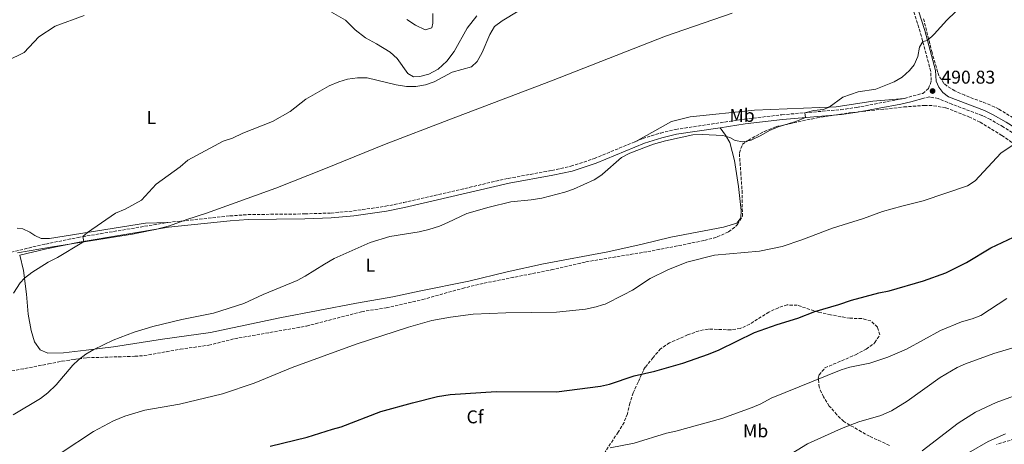
# Model space of a CAD drawing. Units: metres. Extents: x 641703 to 645166, y 4722943 to 4725326.
# Drawn here: x 643481 to 644014, y 4723809 to 4724038 of the extents above; entities that cross this region are included whole.
import ezdxf
from ezdxf.enums import TextEntityAlignment as Align

# ---------------------------------------------------------------- set-up
doc = ezdxf.new("R2010")
doc.units = ezdxf.units.M
doc.header["$MEASUREMENT"] = 0
doc.linetypes.add('DGN Style 3', pattern=[2.435891, 1.739922, -0.695969])
for name, color, linetype, lineweight in [('Camino', 7, 'DGN Style 3', 0), ('Cota de punto acotado terreno', 7, 'Continuous', 0), ('Curva de nivel directora', 30, 'Continuous', 30), ('Curva de nivel intermedia', 30, 'Continuous', 0), ('Etiqueta de uso rústico', 92, 'Continuous', 0), ('Etiqueta de zona arbolada', 92, 'Continuous', 0), ('Límite de municipio', 7, 'Continuous', 0), ('Línea de cambio de uso (parcela vista)', 92, 'Continuous', 0), ('Margen derecho', 7, 'Continuous', 0), ('Punto acotado terreno (símbolo)', 7, 'Continuous', 0), ('Zona arbolada', 92, 'DGN Style 3', 0)]:
    doc.layers.add(name, color=color, linetype=linetype, lineweight=lineweight)
doc.styles.add('Style-Arial', font='arial.ttf')

# ---------------------------------------------------------------- blocks, each defined once
blk = doc.blocks.new('5PATER')
at = {"layer": 'Punto acotado terreno (símbolo)', "linetype": 'Continuous', "lineweight": 0}
h = blk.add_hatch(color=51, dxfattribs=at)
edge = h.paths.add_edge_path()
edge.add_ellipse((0, 0), major_axis=(-0.11, -0.111), ratio=0.999422, start_angle=0, end_angle=360)

msp = doc.modelspace()

# ---------------------------------------------------------------- linework, layer by layer
at = {"layer": 'Camino', "color": 7, "linetype": 'DGN Style 3', "lineweight": 0}
for points in [[(643959.93, 4723995.93, 490.48), (643969.86, 4723998.61, 490.7), (643973.05, 4724001.19, 490.79), (643974.45, 4724005.54, 490.73), (643974.16, 4724010.54, 490.62), (643968.45, 4724031.85, 489.8), (643960.09, 4724058.31, 488.5)], [(643814.09, 4723972.46, 489.75), (643818.19, 4723974.15, 489.77), (643827.91, 4723977.14, 489.72), (643836.04, 4723979.12, 489.78), (643873.33, 4723984.69, 489.71), (643893.61, 4723987.03, 489.82), (643925.48, 4723989.8, 490.28), (643934.02, 4723990.98, 490.32), (643959.93, 4723995.93, 490.48)], [(644024.52, 4723973.55, 495.02), (644013.48, 4723980.46, 493.98), (644006.58, 4723984.4, 493.32), (644002.1, 4723986.59, 493), (643985.64, 4723992.75, 491.54), (643978.25, 4723995.83, 491.03), (643973.63, 4723996.67, 490.83), (643971.12, 4723996.21, 490.7)], [(643561.01, 4723928.74, 486.08), (643594.57, 4723932.28, 486.73), (643604.42, 4723933.01, 487.09), (643635.19, 4723933.35, 488.02), (643649.35, 4723933.85, 488.55), (643661.49, 4723934.98, 488.89), (643678.87, 4723937.5, 489.04), (643688.67, 4723939.49, 489.17), (643745.3, 4723952.59, 489.24), (643768.97, 4723956.91, 489.34), (643779.3, 4723959.15, 489.44), (643791.98, 4723963.36, 489.64), (643814.09, 4723972.46, 489.75)], [(643112.2, 4723822.68, 480.01), (643136.33, 4723836.57, 480.39), (643148.56, 4723841.3, 480.65), (643153.55, 4723843.65, 480.64), (643158.23, 4723845.42, 480.65), (643170.02, 4723849.06, 480.62), (643179.7, 4723851.54, 480.57), (643211.07, 4723857.13, 480.31), (643273.38, 4723865.72, 480.42), (643302.14, 4723871.1, 480.6), (643366.44, 4723885.8, 481.34), (643396.87, 4723891.92, 481.84), (643416.67, 4723896.32, 482.22), (643426.36, 4723898.78, 482.45), (643473.7, 4723912.1, 483.65), (643494.73, 4723917.06, 484.43), (643512.38, 4723920.63, 484.94), (643561.01, 4723928.74, 486.08)]]:
    msp.add_polyline3d(points, dxfattribs=at)
at = {"layer": 'Curva de nivel directora', "color": 30, "linetype": 'Continuous', "lineweight": 30, "elevation": 500, "flags": 128}
msp.add_lwpolyline([(643616.34, 4723807.57), (643636.39, 4723812.45), (643650.1, 4723816.88), (643654.94, 4723818.12), (643676.31, 4723826.33), (643693.46, 4723831.14), (643707.02, 4723834.43), (643713.83, 4723835.57), (643738.72, 4723837.14), (643771.47, 4723837.1), (643795.36, 4723840.15), (643800.27, 4723841.13), (643813.47, 4723845.69), (643824.68, 4723848.2), (643839.89, 4723852.55), (643853.74, 4723857.38), (643859.56, 4723859.82), (643878.7, 4723869.23), (643891.04, 4723873.5), (643902.22, 4723876.93), (643911.33, 4723880.45), (643924.43, 4723884.32), (643931.28, 4723886.71), (643946.11, 4723890.68), (643951.6, 4723891.8), (643970.26, 4723897.22), (643982.39, 4723901.51), (643993.54, 4723907.1), (644006.81, 4723914.93), (644019, 4723920.79)], dxfattribs=at)
at = {"layer": 'Curva de nivel intermedia', "color": 30, "linetype": 'Continuous', "lineweight": 0, "flags": 128}
for points, elevation in [([(644012.17, 4723966.23), (644019.38, 4723971.19), (644024.31, 4723973.68), (644025.99, 4723976.17), (644040.2, 4723990.3), (644046.29, 4723995), (644056.37, 4724001.26), (644061.34, 4724003.22), (644066.26, 4724004.13), (644078.64, 4724005.51), (644099.32, 4724009.87), (644124.02, 4724017.39), (644129.1, 4724019.45), (644133.52, 4724021.76), (644138.46, 4724025.6), (644142.39, 4724029.49), (644145.04, 4724034.39), (644157.97, 4724069.12)], 495), ([(643746.8, 4723939.99), (643757.75, 4723940.94), (643763.63, 4723941.86), (643776.04, 4723945.09), (643780.78, 4723946.68), (643791.82, 4723951.76), (643796.03, 4723954.47), (643796.4246, 4723954.8164), (643806.74, 4723963.87), (643811.13, 4723966.22), (643823.95, 4723971.11), (643830.55, 4723973), (643845.4, 4723976.09), (643850.55, 4723976.34), (643861.51, 4723975.82), (643865.43, 4723974.64), (643868.29, 4723973.02), (643872.45, 4723972.31), (643876.84, 4723973.3), (643882.22, 4723975.79), (643886.9, 4723978.45), (643891.46, 4723980.45), (643901.12, 4723983.37), (643906.36, 4723985.47), (643906.08, 4723988.11), (643910.85, 4723989.38), (643916.02, 4723989.92), (643919.21, 4723991.21), (643926.65, 4723996.5), (643934.9, 4723999.4), (643944.39, 4724000.83), (643954.32, 4724004.81), (643958.78, 4724007.43), (643962.69, 4724011), (643965.27, 4724013.98), (643967.11, 4724018.6), (643968.18, 4724023.67), (643969.84, 4724026.65), (643972.41, 4724027.32), (643976.07, 4724030.72), (643982.99, 4724038.33), (644001.43, 4724056.24)], 490), ([(643684.68, 4724003.24), (643690.22, 4724002.33), (643695.37, 4724002.38), (643700.49, 4724003.27), (643705.21, 4724004.94), (643715.03, 4724010.17), (643725.48, 4724012.95), (643728.52, 4724015.87), (643731.17, 4724020.81), (643735.38, 4724030.48), (643737.92, 4724034.79), (643741.97, 4724037.86), (643750.65, 4724043.03)], 485), ([(643473.91, 4724016.18), (643483.22, 4724020.71), (643491.16, 4724029.18), (643499.87, 4724034.98), (643515.62, 4724040.82)], 480), ([(643690.51, 4724038.65), (643695.08, 4724035.56), (643700.27, 4724033.05), (643703.94, 4724034.13), (643704.46, 4724036.66), (643704.53, 4724041.8)], 480), ([(643477.41, 4723890.38), (643481.04, 4723896.06), (643483.26, 4723898.53), (643487.23, 4723901.58), (643496.19, 4723907.32), (643501.19, 4723909.81), (643514.32, 4723917.64), (643515.41, 4723918.45), (643514.94, 4723921.06), (643517.39, 4723923.32), (643532.62, 4723933.81), (643537.87, 4723935.88), (643546.73, 4723940.84), (643554.6, 4723949.54), (643567.73, 4723958.81), (643571.81, 4723962.4), (643590.95, 4723972.83), (643595.92, 4723974.43), (643601.55, 4723977.08), (643617.72, 4723983.4), (643627.14, 4723988.72), (643635.76, 4723995.52), (643648.41, 4724002.64), (643653.56, 4724004.88), (643658.32, 4724006.39), (643663.73, 4724007.06), (643668.95, 4724006.96), (643684.68, 4724003.24)], 485), ([(643503.2, 4723804), (643520.68, 4723815.48), (643531.59, 4723821.36), (643537.72, 4723823.94), (643548.54, 4723827.18), (643567.25, 4723830.32), (643590.63, 4723835.94), (643607.66, 4723841.8), (643628.37, 4723850.2), (643662.91, 4723862.88), (643691.37, 4723872.09), (643703.95, 4723875.61), (643714.08, 4723877.38), (643726.36, 4723879.01), (643744, 4723879.79), (643771.46, 4723880.17), (643787.22, 4723881.74), (643793.05, 4723883.11), (643796.4246, 4723884.1549), (643797.83, 4723884.59), (643807.8, 4723889.52), (643812.69, 4723892.15), (643822.13, 4723898.34), (643831.71, 4723903.05), (643842.08, 4723907.15), (643857.05, 4723911.09), (643881.43, 4723913.17), (643893.78, 4723915.65), (643904.43, 4723919.3), (643920.92, 4723925.62), (643937.85, 4723930.95), (643948.09, 4723934.63), (643958.62, 4723937.63), (643970.12, 4723940.37), (643994.01, 4723948.55), (643998.19, 4723951.27), (644012.17, 4723966.23)], 495), ([(643477.28, 4723824.52), (643492.06, 4723833.46), (643496.04, 4723836.55), (643500.42, 4723840.85), (643509.44, 4723851.48), (643512.56, 4723854.39), (643516.58, 4723857.42), (643520.87, 4723859.97), (643531.37, 4723865.01), (643542.81, 4723869.27), (643552.89, 4723872.37), (643568.59, 4723876.15), (643585.72, 4723879.66), (643602.06, 4723884.83), (643612.62, 4723889.75), (643631.03, 4723897.23), (643635.44, 4723899.58), (643645.8, 4723906.22), (643651.06, 4723909.17), (643670.54, 4723917.81), (643681.14, 4723921.2), (643697.02, 4723923.61), (643702.32, 4723924.9), (643708.07, 4723926.69), (643712.67, 4723928.64), (643722.87, 4723933.63), (643734.96, 4723937.07), (643746.8, 4723939.99)], 490), ([(643800.5, 4723806.73), (643813.49, 4723809.34), (643831.12, 4723814.73), (643836.07, 4723815.81), (643861.05, 4723822.52), (643877.38, 4723828.65), (643882.11, 4723830.59), (643887.74, 4723833.61), (643925.61, 4723848.92), (643930.36, 4723850.47), (643941.23, 4723852.59), (643950.93, 4723855.78), (643961.13, 4723860.15), (643979.4, 4723870.28), (643990.87, 4723875.01), (643996.57, 4723876.62), (644001.24, 4723878.39), (644015.34, 4723887.48)], 505), ([(643892.92, 4723799.97), (643907.39, 4723808.88), (643925.86, 4723817.26), (643935.25, 4723820.83), (643947.22, 4723824.26), (643952.9, 4723826.72), (643961.41, 4723832.05), (643979.31, 4723844.78), (643988.49, 4723850.2), (643993.07, 4723852.23), (644008.32, 4723857.73), (644031.54, 4723864.73)], 510), ([(643969.62, 4723805.04), (643989.05, 4723820.15), (643998.4, 4723826.02), (644009.68, 4723831.28), (644026.33, 4723837.34)], 515), ([(643965.39, 4723781.97), (643971.04, 4723784.1), (643975.02, 4723787.13), (643978.13, 4723791.05), (643982.14, 4723795.27), (643986.85, 4723799.25), (643990.9, 4723802.31), (643994.73, 4723803.93), (644005.32, 4723810.13), (644014.7, 4723814.34)], 520)]:
    msp.add_lwpolyline(points, dxfattribs=dict(at, elevation=elevation))
at = {"layer": 'Límite de municipio', "color": 7, "linetype": 'Continuous', "lineweight": 0}
msp.add_polyline3d([(643866.65, 4724042.03, 486.55), (643830.54, 4724029.5, 486.94), (643768.86, 4724005.41, 487.12), (643713.09, 4723984.36, 486.51), (643678.4, 4723970.85, 487.04), (643645.48, 4723957.62, 487.23), (643619.5, 4723947.33, 486.84), (643581.89, 4723933.75, 486.37), (643571.24, 4723930.27, 486.26), (643569.2, 4723929.55, 486.24), (643561.81, 4723926.94, 486.09), (643557.64, 4723925.78, 485.99), (643554.35, 4723924.95, 485.91), (643551.35, 4723924.34, 485.85), (643541.81, 4723922.41, 485.65), (643498.47, 4723915.45, 484.52), (643479.46, 4723912.28, 483.85)], dxfattribs=at)
at = {"layer": 'Línea de cambio de uso (parcela vista)', "color": 92, "linetype": 'Continuous', "lineweight": 0}
for points in [[(643728.4, 4724040.56, 484.78), (643723.11, 4724033.93, 484.82), (643716.06, 4724021.27, 484.27), (643712.06, 4724016, 484.31), (643707.32, 4724011.74, 484.56), (643702.42, 4724009.02, 484.69), (643697.53, 4724007.7, 484.76), (643693.95, 4724007.61, 484.76), (643690.91, 4724009.32, 484.78), (643685.18, 4724017.49, 484.44), (643681.35, 4724021.01, 484.38), (643674.01, 4724025.52, 484.38), (643668.04, 4724028.69, 484.31), (643662.42, 4724032.93, 484.25), (643657.28, 4724038.22, 484.16), (643649.64, 4724042.61, 483.94)], [(643814.09, 4723972.46, 489.75), (643833.72, 4723983.3, 489.26), (643843.96, 4723985.98, 489.08), (643878.75, 4723989.61, 489.15), (643923.02, 4723991.36, 490.08), (643942.87, 4723994.38, 490.08), (643959.93, 4723995.93, 490.48)], [(643480.73, 4723911.03, 483.89), (643482.73, 4723902.65, 484.71), (643484.39, 4723889.86, 485.61), (643485.4, 4723879.09, 486.51), (643486.92, 4723870.32, 487.25), (643488.78, 4723864.15, 487.81), (643491.74, 4723859.82, 488.32), (643496.05, 4723857.96, 488.84), (643504.39, 4723858.1, 489.19), (643516.77, 4723859.51, 489.7), (643531.59, 4723861.41, 490.74), (643558.16, 4723865.64, 490.69), (643584.13, 4723869.2, 490.95), (643621.56, 4723877.02, 491.34), (643663.2, 4723885.08, 492.37), (643682.89, 4723888.51, 492.67), (643697.08, 4723891.57, 492.76), (643723.94, 4723896.97, 492.16), (643744.81, 4723901.93, 492.37), (643764.39, 4723906.25, 491.99), (643799.33, 4723912.79, 492.42), (643817.94, 4723916.92, 492.72), (643833.42, 4723920.76, 492.98), (643861.97, 4723926.19, 492.98), (643869.11, 4723928.27, 493.06), (643871.4, 4723931.24, 492.89), (643871.51, 4723935.24, 492.72), (643870.02, 4723948.21, 491.86), (643867.82, 4723962.23, 490.95), (643865.32, 4723971.95, 490.35), (643863.1, 4723975.95, 490), (643860.05, 4723980.02, 489.74)], [(643479.34, 4723925.71, 483.6), (643482.46, 4723925.32, 483.82), (643486.16, 4723923.55, 483.89), (643488.85, 4723921.71, 484.07), (643492.38, 4723920.1, 484.18), (643496.94, 4723920.07, 484.44), (643548.8, 4723928.32, 485.86), (643561.01, 4723928.74, 486.08)]]:
    msp.add_polyline3d(points, dxfattribs=at)
at = {"layer": 'Margen derecho', "color": 7, "linetype": 'Continuous', "lineweight": 0}
for points in [[(644200.99, 4723810.61, 521.93), (644196.05, 4723814.33, 521.41), (644192.94, 4723817.92, 521.16), (644185.02, 4723827.48, 519.15), (644167.34, 4723845.47, 515.06), (644158.32, 4723854.18, 513.28), (644147.12, 4723863.96, 511.23), (644137.46, 4723873.22, 509.48), (644120.02, 4723891.82, 506.53), (644112.91, 4723898.83, 505.5), (644092.45, 4723917.94, 502.42), (644062.68, 4723948.96, 499.05), (644055.36, 4723954.99, 498.21), (644026.2, 4723976.04, 495.02), (644015.02, 4723983.04, 493.98), (644007.98, 4723987.05, 493.32), (644003.29, 4723989.35, 493), (643983.88, 4723996.73, 491.35), (643980.67, 4723999.03, 490.93), (643978.56, 4724002.01, 490.82), (643977.13, 4724005.2, 490.73), (643976.8, 4724010.97, 490.62), (643971, 4724032.59, 489.8), (643962.75, 4724058.7, 488.5)], [(643860.05, 4723980.02, 489.74), (643873.68, 4723982.05, 489.71), (643893.88, 4723984.39, 489.82), (643925.78, 4723987.16, 490.28), (643934.45, 4723988.36, 490.32), (643958.03, 4723992.8, 490.43), (643963.43, 4723993.97, 490.53), (643971.12, 4723996.21, 490.7)], [(643480.73, 4723911.03, 483.89), (643495.3, 4723914.46, 484.43), (643512.86, 4723918.02, 484.94), (643561.37, 4723926.11, 486.08), (643594.81, 4723929.63, 486.73), (643604.53, 4723930.35, 487.09), (643635.25, 4723930.69, 488.02), (643649.52, 4723931.2, 488.55), (643661.8, 4723932.34, 488.89), (643679.33, 4723934.88, 489.04), (643689.23, 4723936.89, 489.17), (643745.84, 4723949.99, 489.24), (643769.49, 4723954.3, 489.34), (643780, 4723956.58, 489.44), (643792.91, 4723960.87, 489.64), (643819.09, 4723971.65, 489.77), (643828.62, 4723974.58, 489.72), (643836.55, 4723976.51, 489.78), (643860.05, 4723980.02, 489.74)]]:
    msp.add_polyline3d(points, dxfattribs=at)
at = {"layer": 'Zona arbolada', "color": 92, "linetype": 'DGN Style 3', "lineweight": 0}
for points in [[(644025.04, 4723981.49, 498.95), (644011.01, 4723990.12, 498.25), (644006.53, 4723992.29, 497.82), (643992.57, 4723997.59, 496.29), (643987.27, 4724000.01, 495.8), (643983, 4724002.58, 495.46), (643981.26, 4724004.05, 495.37), (643978.56, 4724008.3, 495.25), (643977.9, 4724010.28, 495.19), (643974.9, 4724020.76, 494.88), (643970.32, 4724038.88, 493.87)], [(644025.04, 4723981.49, 498.95), (644011.01, 4723990.12, 498.25), (644006.53, 4723992.29, 497.82), (643992.57, 4723997.59, 496.29), (643987.27, 4724000.01, 495.8), (643983, 4724002.58, 495.46), (643981.26, 4724004.05, 495.37), (643978.56, 4724008.3, 495.25), (643977.9, 4724010.28, 495.19), (643974.9, 4724020.76, 494.88), (643970.32, 4724038.88, 493.87)], [(643471.61, 4723847.44, 491.45), (643496.28, 4723852.11, 492.93), (643503.7, 4723853.62, 494.03), (643510.23, 4723854.62, 494.72), (643517.11, 4723855.49, 494.9), (643543.15, 4723856.27, 495.07), (643548.14, 4723856.66, 495.2), (643567.68, 4723860.08, 495.32), (643583.1, 4723862.3, 495.58), (643597.1, 4723865.77, 495.58), (643636.14, 4723872.68, 495.76), (643665.91, 4723880.42, 495.91), (643679.31, 4723882.57, 496.02), (643698.84, 4723887, 496.35), (643720.52, 4723893.03, 496.36), (643732.27, 4723895.87, 496.36), (643768.67, 4723903.06, 496.7), (643787.42, 4723907.43, 497.14), (643820.9, 4723912.95, 497.22), (643840.07, 4723916.64, 497.65), (643851.61, 4723919.03, 498.43), (643856.44, 4723920.29, 498.48), (643858.54, 4723920.94, 498.51), (643864.7, 4723923.66, 499.03), (643868.66, 4723926.64, 499.05), (643869.59, 4723927.67, 499.03), (643872.17, 4723932.08, 498.92), (643872.08, 4723944.39, 497.65), (643871.38, 4723954.53, 497.36), (643870.54, 4723966.42, 495.15), (643872.26, 4723971.06, 494.41), (643875.26, 4723973.19, 494.55), (643884.06, 4723978.03, 494.98), (643890.44, 4723980.61, 495.15), (643912.61, 4723985.41, 495.07), (643930.02, 4723988.05, 495.07), (643959.67, 4723991.26, 495.33), (643970.76, 4723992.06, 495.5), (643975.73, 4723991.95, 496), (643982.36, 4723990.8, 496.45), (643994.91, 4723985.91, 498.08), (644000.89, 4723983.04, 498.08), (644012.72, 4723975.86, 499.98), (644021.02, 4723970.07, 500.24)], [(643471.61, 4723847.44, 491.45), (643496.28, 4723852.11, 492.93), (643503.7, 4723853.62, 494.03), (643510.23, 4723854.62, 494.72), (643517.11, 4723855.49, 494.9), (643543.15, 4723856.27, 495.07), (643548.14, 4723856.66, 495.2), (643567.68, 4723860.08, 495.32), (643583.1, 4723862.3, 495.58), (643597.1, 4723865.77, 495.58), (643636.14, 4723872.68, 495.76), (643665.91, 4723880.42, 495.91), (643679.31, 4723882.57, 496.02), (643698.84, 4723887, 496.35), (643720.52, 4723893.03, 496.36), (643732.27, 4723895.87, 496.36), (643768.67, 4723903.06, 496.7), (643787.42, 4723907.43, 497.14), (643820.9, 4723912.95, 497.22), (643840.07, 4723916.64, 497.65), (643851.61, 4723919.03, 498.43), (643856.44, 4723920.29, 498.48), (643858.54, 4723920.94, 498.51), (643864.7, 4723923.66, 499.03), (643868.66, 4723926.64, 499.05), (643869.59, 4723927.67, 499.03), (643872.17, 4723932.08, 498.92), (643872.08, 4723944.39, 497.65), (643871.38, 4723954.53, 497.36), (643870.54, 4723966.42, 495.15), (643872.26, 4723971.06, 494.41), (643875.26, 4723973.19, 494.55), (643884.06, 4723978.03, 494.98), (643890.44, 4723980.61, 495.15), (643912.61, 4723985.41, 495.07), (643930.02, 4723988.05, 495.07), (643959.67, 4723991.26, 495.33), (643970.76, 4723992.06, 495.5), (643975.73, 4723991.95, 496), (643982.36, 4723990.8, 496.45), (643994.91, 4723985.91, 498.08), (644000.89, 4723983.04, 498.08), (644012.72, 4723975.86, 499.98), (644021.02, 4723970.07, 500.24)], [(643951.8, 4723807.98, 520.4), (643947.32, 4723810.13, 519.87), (643941.03, 4723812.98, 518.59), (643936.69, 4723815.41, 517.99), (643927.04, 4723820.95, 513.5), (643923.4, 4723824.68, 511.87), (643919.25, 4723829.37, 511.61), (643916.07, 4723834.35, 510.83), (643913.78, 4723839.48, 510.06), (643913.28, 4723844.49, 509.65), (643913.74, 4723846.16, 509.63), (643916.91, 4723850.04, 509.63), (643933.48, 4723857.1, 509.63), (643939.29, 4723860.23, 509.71), (643943.34, 4723863.09, 509.72), (643943.99, 4723863.69, 509.71), (643946.59, 4723867.95, 509.46), (643945.3, 4723872.05, 508.77), (643941.72, 4723875.51, 508.08), (643936.86, 4723876.7, 508.01), (643930.4, 4723876.9, 507.3), (643925.54, 4723877.72, 506.43), (643919.96, 4723878.76, 506.12), (643913.39, 4723880.21, 506.01), (643901.88, 4723883.88, 506.01), (643896.44, 4723884.07, 505.92), (643891.67, 4723882.57, 505.85), (643886.54, 4723880.23, 505.94), (643876.13, 4723873.69, 506.6), (643871.02, 4723871.36, 506.7), (643865.91, 4723870.6, 506.62), (643853.57, 4723871.02, 505.41), (643848.67, 4723870.05, 505.33), (643842.52, 4723867.81, 505.23), (643832.76, 4723863.6, 505.23), (643827.87, 4723860.38, 505.41), (643823.78, 4723855.56, 505.86), (643819.59, 4723850.36, 506.63), (643818.58, 4723848.67, 506.87), (643815.72, 4723842.35, 507.3), (643813.06, 4723836.51, 508.25), (643811.29, 4723830.97, 509.02), (643809.93, 4723825.16, 509.45), (643808.11, 4723820.52, 510.06), (643804.87, 4723815.2, 511), (643797.84, 4723804.63, 511.14)], [(643951.8, 4723807.98, 520.4), (643947.32, 4723810.13, 519.87), (643941.03, 4723812.98, 518.59), (643936.69, 4723815.41, 517.99), (643927.04, 4723820.95, 513.5), (643923.4, 4723824.68, 511.87), (643919.25, 4723829.37, 511.61), (643916.07, 4723834.35, 510.83), (643913.78, 4723839.48, 510.06), (643913.28, 4723844.49, 509.65), (643913.74, 4723846.16, 509.63), (643916.91, 4723850.04, 509.63), (643933.48, 4723857.1, 509.63), (643939.29, 4723860.23, 509.71), (643943.34, 4723863.09, 509.72), (643943.99, 4723863.69, 509.71), (643946.59, 4723867.95, 509.46), (643945.3, 4723872.05, 508.77), (643941.72, 4723875.51, 508.08), (643936.86, 4723876.7, 508.01), (643930.4, 4723876.9, 507.3), (643925.54, 4723877.72, 506.43), (643919.96, 4723878.76, 506.12), (643913.39, 4723880.21, 506.01), (643901.88, 4723883.88, 506.01), (643896.44, 4723884.07, 505.92), (643891.67, 4723882.57, 505.85), (643886.54, 4723880.23, 505.94), (643876.13, 4723873.69, 506.6), (643871.02, 4723871.36, 506.7), (643865.91, 4723870.6, 506.62), (643853.57, 4723871.02, 505.41), (643848.67, 4723870.05, 505.33), (643842.52, 4723867.81, 505.23), (643832.76, 4723863.6, 505.23), (643827.87, 4723860.38, 505.41)], [(643827.87, 4723860.38, 505.41), (643823.78, 4723855.56, 505.86), (643819.59, 4723850.36, 506.63), (643818.58, 4723848.67, 506.87), (643815.72, 4723842.35, 507.3), (643813.06, 4723836.51, 508.25), (643811.29, 4723830.97, 509.02), (643809.93, 4723825.16, 509.45), (643808.11, 4723820.52, 510.06), (643804.87, 4723815.2, 511), (643797.84, 4723804.63, 511.14)], [(644021.83, 4723812.17, 527.12), (644009.82, 4723808.59, 527.12)], [(644021.83, 4723812.17, 527.12), (644009.82, 4723808.59, 527.12)]]:
    msp.add_polyline3d(points, dxfattribs=at)

# ---------------------------------------------------------------- block references
at = {"layer": 'Punto acotado terreno (símbolo)', "color": 7, "linetype": 'Continuous', "lineweight": 0, "xscale": 10, "yscale": 10, "zscale": 10}
msp.add_blockref('5PATER', (643975.18, 4723999.89, 490.83), dxfattribs=at)

# ---------------------------------------------------------------- texts
at = {"layer": 'Cota de punto acotado terreno', "color": 7, "linetype": 'Continuous', "lineweight": 0, "style": 'Style-Arial'}
msp.add_text('490.83', height=7, dxfattribs=at).set_placement((643979.96, 4724003.89, 490.83))
at = {"layer": 'Etiqueta de uso rústico', "color": 92, "linetype": 'Continuous', "lineweight": 0, "style": 'Style-Arial'}
for s, p in [('L', (643552.0014, 4723985.58, 483.37)), ('Mb', (643872.0002, 4723986.7, 489.4)), ('L', (643670.6414, 4723905.61, 490.93)), ('Mb', (643879.3302, 4723815.93, 506.93))]:
    msp.add_text(s, height=7, dxfattribs=at).set_placement(p, align=Align.MIDDLE_CENTER)
at = {"layer": 'Etiqueta de zona arbolada', "color": 92, "linetype": 'Continuous', "lineweight": 0, "style": 'Style-Arial'}
msp.add_text('Cf', height=7, dxfattribs=at).set_placement((643727.3695, 4723823.49, 502.13), align=Align.MIDDLE_CENTER)

doc.saveas('drawing.dxf')
